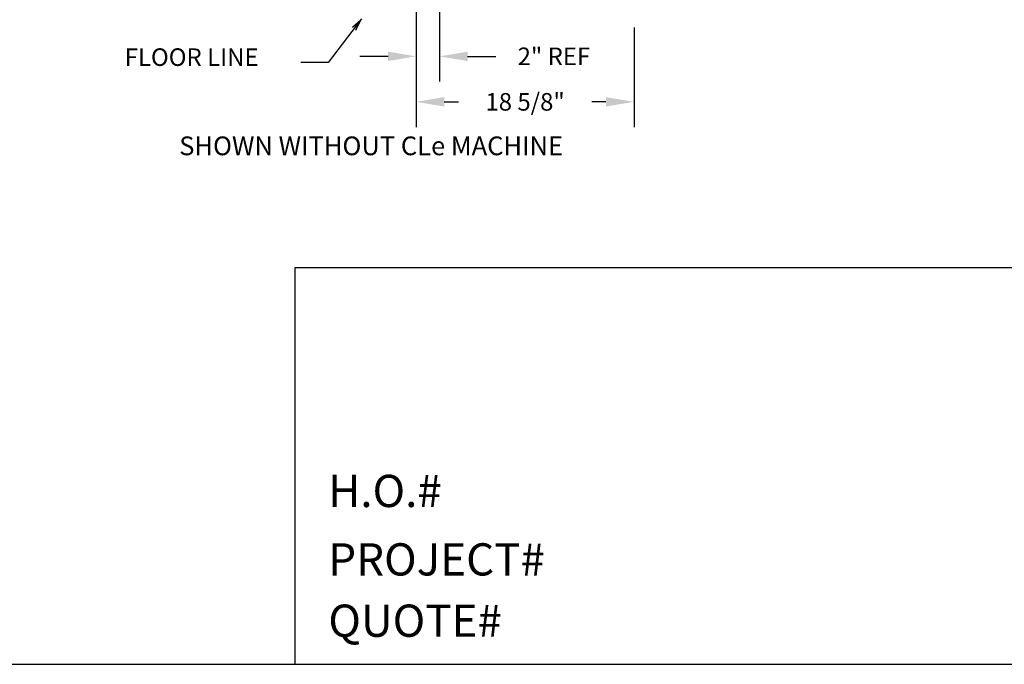
# Model space of a CAD drawing. Extents: x 0 to 411, y 0 to 262.
# Drawn here: x 241 to 326, y 0 to 55 of the extents above; entities that cross this region are included whole.
import ezdxf
from ezdxf.enums import TextEntityAlignment as Align

# ---------------------------------------------------------------- set-up
doc = ezdxf.new("R2010")
doc.units = 0
doc.header["$LTSCALE"] = 12
doc.header["$MEASUREMENT"] = 0
doc.linetypes.add('C_SOLID_L', pattern=[0])
doc.linetypes.add('C_SOLID_M', pattern=[0])
doc.layers.get('0').update_dxf_attribs({"linetype": 'C_SOLID_M'})
doc.layers.get('Defpoints').update_dxf_attribs({"linetype": 'CONTINUOUS'})
doc.layers.add('TITLEBLOCK', color=7, linetype='CONTINUOUS')
doc.styles.add('PROJECT INFO', font='romans.shx', dxfattribs={"height": 3.5})
doc.styles.add('rev', font='romans.shx', dxfattribs={"height": 2.5})
doc.styles.get("Standard").update_dxf_attribs({"font": 'romans.shx'})
doc.styles.add('TITLE', font='romans.shx', dxfattribs={"height": 1.5})
doc.styles.add('TITLEBLOCK', font='romans.shx', dxfattribs={"height": 2.25})
doc.dimstyles.get("Standard").update_dxf_attribs({"dimscale": 12, "dimtxt": 0.125, "dimasz": 0.2, "dimexe": 0.18, "dimexo": 0.06, "dimgap": 0.09, "dimtad": 0, "dimtih": 1, "dimtoh": 1, "dimdec": 4, "dimdsep": 46, "dimlunit": 5, "dimtxsty": 'Standard', "dimcen": 0.09, "dimaunit": 1, "dimadec": 0, "dimazin": 2, "dimtfac": 1, "dimtdec": 4, "dimtofl": 0, "dimtmove": 0, "dimatfit": 3, "dimfxl": 1, "dimfrac": 2, "dimtolj": 1, "dimtzin": 0, "dimarcsym": 0})

# ---------------------------------------------------------------- blocks, each defined once
blk = doc.blocks.new('*D115')
at = {"color": 0, "linetype": 'Continuous', "lineweight": -2}
for p, q in [((275.295, 56.01), (275.295, 45.857)), ((293.916, 54.372), (293.916, 45.857)), ((277.695, 48.017), (278.914, 48.017)), ((291.516, 48.017), (290.297, 48.017))]:
    blk.add_line(p, q, dxfattribs=at)
at = {"color": 0}
for points in [[(277.695, 48.417), (277.695, 47.617), (275.295, 48.017)], [(291.516, 47.617), (291.516, 48.417), (293.916, 48.017)]]:
    blk.add_solid(points, dxfattribs=at)
at = {"layer": 'Defpoints', "color": 0}
for p in [(275.295, 56.73), (293.916, 55.092), (293.916, 48.017)]:
    blk.add_point(p, dxfattribs=at)
at = {"color": 0, "insert": (284.606, 48.017), "char_height": 1.5, "attachment_point": 5}
blk.add_mtext('\\A1;18 5/8"', dxfattribs=at)
blk = doc.blocks.new('*D117')
at = {"color": 0, "linetype": 'Continuous', "lineweight": -2}
for p, q in [((277.296, 75.654), (277.295, 49.741)), ((275.295, 56.01), (275.295, 49.741)), ((272.895, 51.901), (270.495, 51.901)), ((279.695, 51.901), (282.095, 51.901))]:
    blk.add_line(p, q, dxfattribs=at)
at = {"color": 0}
for points in [[(272.895, 51.501), (272.895, 52.301), (275.295, 51.901)], [(279.695, 52.301), (279.695, 51.501), (277.295, 51.901)]]:
    blk.add_solid(points, dxfattribs=at)
at = {"layer": 'Defpoints', "color": 0}
for p in [(277.296, 76.374), (275.295, 56.73), (277.295, 51.901)]:
    blk.add_point(p, dxfattribs=at)
at = {"color": 0, "insert": (287.068, 51.901), "char_height": 1.5, "attachment_point": 5}
blk.add_mtext('\\A1;2" REF', dxfattribs=at)
blk = doc.blocks.new('C-line Titleblock')
at = {"layer": 'TITLEBLOCK', "lineweight": 25}
for p, q in [((327.245, 33.841), (264.923, 33.841)), ((264.923, 33.841), (264.923, 0))]:
    blk.add_line(p, q, dxfattribs=at)
at = {"layer": 'TITLEBLOCK', "color": 4, "lineweight": 25}
blk.add_lwpolyline([(0, 0), (411.409, 0), (411.409, 261.806), (0, 261.806)], close=True, dxfattribs=at)
at = {"layer": 'TITLEBLOCK', "lineweight": 25, "style": 'PROJECT INFO'}
for s, p in [('H.O.#', (267.796, 13.423)), ('PROJECT#', (267.796, 7.579)), ('QUOTE#', (267.796, 2.346))]:
    blk.add_text(s, height=2.753, dxfattribs=at).set_placement(p)
at = {"layer": 'TITLEBLOCK', "lineweight": 25}
for tag, height, style, p in [('PROJECT', 2.637, 'TITLEBLOCK', (296.084, 29.882)), ('INFORMATION', 2.637, 'TITLEBLOCK', (296.084, 25.749)), ('INFORMATION', 2.637, 'TITLEBLOCK', (296.084, 21.398)), ('REV', 2.93, 'rev', (407.854, 2.018))]:
    blk.add_attdef(tag, text='', height=height, dxfattribs=dict(at, style=style)).set_placement(p, align=Align.CENTER)
for tag, p, height, style in [('TYPE', (334.841, 21.807), 1.758, 'TITLE'), ('DIR.', (334.841, 17.408), 1.758, 'TITLE'), ('HO#', (289.794, 13.328), 2.637, 'TITLEBLOCK'), ('DATE', (359.946, 12.619), 1.758, 'TITLE'), ('NAME', (334.841, 12.37), 1.758, 'TITLE'), ('PROJECT', (289.862, 7.446), 2.637, 'TITLEBLOCK'), ('QUOTE', (289.862, 2.213), 2.637, 'TITLEBLOCK')]:
    blk.add_attdef(tag, p, '', height=height, dxfattribs=dict(at, style=style))
at = {"layer": 'TITLEBLOCK', "lineweight": 25, "style": 'TITLEBLOCK'}
blk.add_attdef('DRAWING#', text='', height=2.637, dxfattribs=at).set_placement((393.24, 2.12), align=Align.RIGHT)

msp = doc.modelspace()

# ---------------------------------------------------------------- linework, layer by layer
for p, q in [((270.62965, 55.09249), (267.79335, 51.36426)), ((267.79335, 51.36426), (265.45611, 51.36426))]:
    msp.add_line(p, q)
msp.add_lwpolyline([(270.14313, 54.14943), (270.53278, 54.96515), (269.8506, 54.37198)])

# ---------------------------------------------------------------- block references
msp.add_blockref('C-line Titleblock', (0, 0))

# ---------------------------------------------------------------- texts
at = {"linetype": 'C_SOLID_L', "attachment_point": 7}
for s, insert, char_height in [('FLOOR LINE', (250.40255, 50.61426), 1.5), ('SHOWN WITHOUT CLe MACHINE', (255.0561, 42.95956), 1.6000003)]:
    msp.add_mtext(s, dxfattribs=dict(at, insert=insert, char_height=char_height))

# ---------------------------------------------------------------- dimensions: what is measured, and where the dimension line sits
at = {"color": 201, "linetype": 'Continuous'}
dim = msp.add_linear_dim(base=(277.29532, 51.90142), p1=(275.29535, 56.73025), p2=(277.29552, 76.37377), angle=179.9995337, text='2" REF', dimstyle='Standard', override={"dimpost": '"'}, dxfattribs=at)
dim.commit()
dim.dimension.update_dxf_attribs({"geometry": '*D117', "text_midpoint": (287.06818, 51.90138)})
at = {"linetype": 'Continuous'}
dim = msp.add_linear_dim(base=(293.91627, 48.01657), p1=(275.29535, 56.73025), p2=(293.91633, 55.09196), angle=359.9995337, text='18 5/8"', dimstyle='Standard', override={"dimpost": '"'}, dxfattribs=at)
dim.commit()
dim.dimension.update_dxf_attribs({"geometry": '*D115', "text_midpoint": (284.60577, 48.01664)})

doc.saveas('drawing.dxf')
